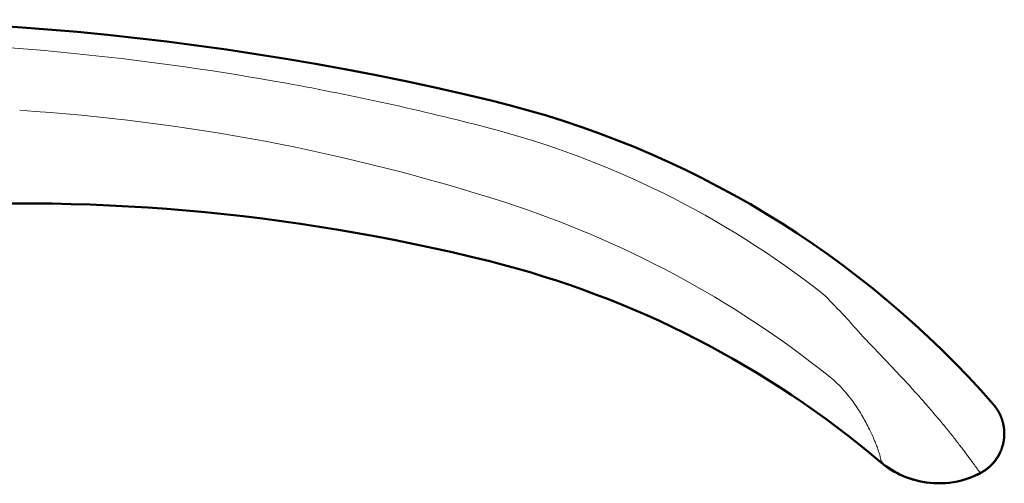
# Model space of a CAD drawing. Units: millimetres. Extents: x -350 to 400, y -281 to 282.
# Drawn here: x 300 to 351, y -210 to -186 of the extents above; entities that cross this region are included whole.
import ezdxf

# ---------------------------------------------------------------- set-up
doc = ezdxf.new("R2010")
doc.units = ezdxf.units.MM
doc.header["$LTSCALE"] = 0.25
doc.layers.add('Layer0016', color=7, linetype='Continuous')

# ---------------------------------------------------------------- blocks, each defined once
blk = doc.blocks.new('DC_GROUP_K433PL_32')
at = {"layer": 'Layer0016', "color": 3, "linetype": 'Continuous', "lineweight": 50}
for p, q in [((349.381, -209.766), (349.592, -209.67)), ((349.592, -209.67), (349.724, -209.603))]:
    blk.add_line(p, q, dxfattribs=at)
blk = doc.blocks.new('DC_GROUP_K433PL_34')
at = {"layer": 'Layer0016', "color": 3, "linetype": 'Continuous', "lineweight": 50}
for p, q in [((350.415, -206.089), (350.405, -206.077)), ((350.422, -206.097), (350.415, -206.089)), ((350.43, -206.106), (350.422, -206.097)), ((350.438, -206.117), (350.43, -206.106)), ((350.447, -206.128), (350.438, -206.117)), ((350.457, -206.14), (350.447, -206.128)), ((350.467, -206.153), (350.457, -206.14)), ((350.477, -206.166), (350.467, -206.153)), ((350.488, -206.18), (350.477, -206.166)), ((350.498, -206.194), (350.488, -206.18)), ((350.509, -206.208), (350.498, -206.194)), ((350.519, -206.223), (350.509, -206.208)), ((350.53, -206.238), (350.519, -206.223)), ((350.541, -206.253), (350.53, -206.238)), ((350.552, -206.269), (350.541, -206.253)), ((350.563, -206.285), (350.552, -206.269)), ((350.574, -206.301), (350.563, -206.285)), ((350.584, -206.318), (350.574, -206.301)), ((350.595, -206.335), (350.584, -206.318)), ((350.606, -206.352), (350.595, -206.335)), ((350.617, -206.369), (350.606, -206.352)), ((350.627, -206.387), (350.617, -206.369)), ((350.638, -206.405), (350.627, -206.387)), ((350.649, -206.423), (350.638, -206.405)), ((350.659, -206.442), (350.649, -206.423)), ((350.67, -206.461), (350.659, -206.442)), ((350.68, -206.48), (350.67, -206.461)), ((350.69, -206.499), (350.68, -206.48)), ((350.7, -206.519), (350.69, -206.499)), ((350.71, -206.538), (350.7, -206.519)), ((350.72, -206.558), (350.71, -206.538)), ((350.73, -206.579), (350.72, -206.558)), ((350.74, -206.599), (350.73, -206.579)), ((350.749, -206.62), (350.74, -206.599)), ((350.759, -206.641), (350.749, -206.62)), ((350.768, -206.662), (350.759, -206.641)), ((350.777, -206.684), (350.768, -206.662)), ((350.786, -206.705), (350.777, -206.684)), ((350.794, -206.727), (350.786, -206.705)), ((350.803, -206.749), (350.794, -206.727)), ((350.811, -206.772), (350.803, -206.749)), ((350.82, -206.794), (350.811, -206.772)), ((350.827, -206.817), (350.82, -206.794)), ((350.835, -206.84), (350.827, -206.817)), ((350.843, -206.863), (350.835, -206.84)), ((350.85, -206.886), (350.843, -206.863)), ((350.857, -206.91), (350.85, -206.886)), ((350.864, -206.934), (350.857, -206.91)), ((350.871, -206.958), (350.864, -206.934)), ((350.878, -206.982), (350.871, -206.958)), ((350.884, -207.006), (350.878, -206.982)), ((350.89, -207.031), (350.884, -207.006)), ((350.896, -207.055), (350.89, -207.031)), ((350.901, -207.08), (350.896, -207.055)), ((350.906, -207.105), (350.901, -207.08)), ((350.911, -207.13), (350.906, -207.105)), ((350.916, -207.155), (350.911, -207.13)), ((350.921, -207.181), (350.916, -207.155)), ((350.925, -207.206), (350.921, -207.181)), ((350.929, -207.232), (350.925, -207.206)), ((350.932, -207.258), (350.929, -207.232)), ((350.936, -207.284), (350.932, -207.258)), ((350.939, -207.31), (350.936, -207.284)), ((350.942, -207.336), (350.939, -207.31)), ((350.944, -207.363), (350.942, -207.336)), ((350.946, -207.389), (350.944, -207.363)), ((350.948, -207.416), (350.946, -207.389)), ((350.95, -207.442), (350.948, -207.416)), ((350.949, -207.714), (350.95, -207.687)), ((350.951, -207.469), (350.95, -207.442)), ((350.95, -207.687), (350.952, -207.659)), ((350.952, -207.496), (350.951, -207.469)), ((350.953, -207.523), (350.952, -207.496)), ((350.952, -207.659), (350.953, -207.632)), ((350.953, -207.55), (350.953, -207.523)), ((350.953, -207.577), (350.953, -207.55)), ((350.953, -207.605), (350.953, -207.577)), ((350.953, -207.632), (350.953, -207.605)), ((350.86, -208.218), (350.868, -208.19)), ((350.868, -208.19), (350.875, -208.162)), ((350.875, -208.162), (350.883, -208.133)), ((350.883, -208.133), (350.89, -208.105)), ((350.89, -208.105), (350.896, -208.077)), ((350.896, -208.077), (350.902, -208.049)), ((350.902, -208.049), (350.908, -208.021)), ((350.908, -208.021), (350.914, -207.993)), ((350.914, -207.993), (350.919, -207.965)), ((350.919, -207.965), (350.924, -207.937)), ((350.924, -207.937), (350.928, -207.909)), ((350.928, -207.909), (350.932, -207.881)), ((350.932, -207.881), (350.936, -207.853)), ((350.936, -207.853), (350.939, -207.825)), ((350.939, -207.825), (350.942, -207.798)), ((350.942, -207.798), (350.945, -207.77)), ((350.945, -207.77), (350.947, -207.742)), ((350.947, -207.742), (350.949, -207.714)), ((350.631, -208.741), (350.647, -208.714)), ((350.647, -208.714), (350.662, -208.687)), ((350.662, -208.687), (350.677, -208.66)), ((350.677, -208.66), (350.692, -208.633)), ((350.692, -208.633), (350.706, -208.606)), ((350.706, -208.606), (350.719, -208.579)), ((350.719, -208.579), (350.732, -208.552)), ((350.732, -208.552), (350.745, -208.524)), ((350.745, -208.524), (350.757, -208.496)), ((350.757, -208.496), (350.769, -208.469)), ((350.769, -208.469), (350.781, -208.441)), ((350.781, -208.441), (350.792, -208.413)), ((350.792, -208.413), (350.803, -208.386)), ((350.803, -208.386), (350.813, -208.358)), ((350.813, -208.358), (350.823, -208.33)), ((350.823, -208.33), (350.833, -208.302)), ((350.833, -208.302), (350.842, -208.274)), ((350.842, -208.274), (350.851, -208.246)), ((350.851, -208.246), (350.86, -208.218)), ((350.234, -209.238), (350.258, -209.216)), ((350.258, -209.216), (350.281, -209.193)), ((350.281, -209.193), (350.304, -209.169)), ((350.304, -209.169), (350.326, -209.146)), ((350.326, -209.146), (350.348, -209.122)), ((350.348, -209.122), (350.37, -209.098)), ((350.37, -209.098), (350.391, -209.074)), ((350.391, -209.074), (350.412, -209.049)), ((350.412, -209.049), (350.433, -209.025)), ((350.433, -209.025), (350.453, -209)), ((350.453, -209), (350.473, -208.975)), ((350.473, -208.975), (350.492, -208.949)), ((350.492, -208.949), (350.511, -208.924)), ((350.511, -208.924), (350.529, -208.898)), ((350.529, -208.898), (350.547, -208.872)), ((350.547, -208.872), (350.565, -208.847)), ((350.565, -208.847), (350.582, -208.82)), ((350.582, -208.82), (350.599, -208.794)), ((350.599, -208.794), (350.615, -208.768)), ((350.615, -208.768), (350.631, -208.741)), ((349.773, -209.576), (349.803, -209.559)), ((349.803, -209.559), (349.833, -209.542)), ((349.833, -209.542), (349.862, -209.524)), ((349.862, -209.524), (349.891, -209.506)), ((349.891, -209.506), (349.92, -209.487)), ((349.92, -209.487), (349.948, -209.468)), ((349.948, -209.468), (349.976, -209.449)), ((349.976, -209.449), (350.003, -209.43)), ((350.003, -209.43), (350.031, -209.41)), ((350.031, -209.41), (350.057, -209.389)), ((350.057, -209.389), (350.084, -209.369)), ((350.084, -209.369), (350.11, -209.348)), ((350.11, -209.348), (350.135, -209.326)), ((350.135, -209.326), (350.161, -209.305)), ((350.161, -209.305), (350.185, -209.283)), ((350.185, -209.283), (350.21, -209.261)), ((350.21, -209.261), (350.234, -209.238))]:
    blk.add_line(p, q, dxfattribs=at)
blk = doc.blocks.new('DC_GROUP_K433PL_38')
at = {"layer": 'Layer0016', "color": 3, "linetype": 'Continuous', "lineweight": 50}
for p, q in [((344.779, -209.209), (344.839, -209.254)), ((344.839, -209.254), (344.97, -209.345)), ((344.97, -209.345), (345.107, -209.433)), ((345.107, -209.433), (345.248, -209.518)), ((345.248, -209.518), (345.395, -209.599)), ((345.395, -209.599), (345.546, -209.675)), ((345.546, -209.675), (345.703, -209.747)), ((345.703, -209.747), (345.864, -209.814)), ((345.864, -209.814), (346.03, -209.875)), ((346.03, -209.875), (346.2, -209.931)), ((346.2, -209.931), (346.375, -209.981)), ((346.375, -209.981), (346.554, -210.025)), ((346.554, -210.025), (346.737, -210.062)), ((346.737, -210.062), (346.924, -210.092)), ((346.924, -210.092), (347.114, -210.114)), ((347.114, -210.114), (347.309, -210.129)), ((347.309, -210.129), (347.507, -210.136)), ((347.507, -210.136), (347.707, -210.134)), ((347.707, -210.134), (347.911, -210.123)), ((347.911, -210.123), (348.117, -210.103)), ((348.117, -210.103), (348.325, -210.073)), ((348.325, -210.073), (348.535, -210.034)), ((348.535, -210.034), (348.746, -209.983)), ((348.746, -209.983), (348.958, -209.922)), ((348.958, -209.922), (349.17, -209.85)), ((349.17, -209.85), (349.381, -209.766))]:
    blk.add_line(p, q, dxfattribs=at)
blk = doc.blocks.new('DC_GROUP_K433PL_41')
at = {"layer": 'Layer0016', "color": 3, "linetype": 'Continuous', "lineweight": 50}
for p, q in [((350.419, -206.093), (350.407, -206.08)), ((350.425, -206.101), (350.419, -206.093)), ((350.433, -206.111), (350.425, -206.101)), ((350.442, -206.121), (350.433, -206.111)), ((350.451, -206.132), (350.442, -206.121)), ((350.46, -206.144), (350.451, -206.132)), ((350.47, -206.157), (350.46, -206.144)), ((350.48, -206.17), (350.47, -206.157)), ((350.49, -206.183), (350.48, -206.17)), ((350.5, -206.196), (350.49, -206.183)), ((350.51, -206.21), (350.5, -206.196)), ((350.521, -206.225), (350.51, -206.21)), ((350.531, -206.239), (350.521, -206.225)), ((350.541, -206.254), (350.531, -206.239)), ((350.552, -206.269), (350.541, -206.254)), ((350.562, -206.285), (350.552, -206.269)), ((350.573, -206.3), (350.562, -206.285)), ((350.583, -206.316), (350.573, -206.3)), ((350.594, -206.333), (350.583, -206.316)), ((350.604, -206.349), (350.594, -206.333)), ((350.615, -206.366), (350.604, -206.349)), ((350.625, -206.383), (350.615, -206.366)), ((350.635, -206.4), (350.625, -206.383)), ((350.645, -206.418), (350.635, -206.4)), ((350.656, -206.436), (350.645, -206.418)), ((350.666, -206.454), (350.656, -206.436)), ((350.676, -206.472), (350.666, -206.454)), ((350.686, -206.491), (350.676, -206.472)), ((350.696, -206.509), (350.686, -206.491)), ((350.705, -206.529), (350.696, -206.509)), ((350.715, -206.548), (350.705, -206.529)), ((350.724, -206.567), (350.715, -206.548)), ((350.734, -206.587), (350.724, -206.567)), ((350.743, -206.607), (350.734, -206.587)), ((350.752, -206.627), (350.743, -206.607)), ((350.761, -206.647), (350.752, -206.627)), ((350.77, -206.668), (350.761, -206.647)), ((350.779, -206.689), (350.77, -206.668)), ((350.787, -206.71), (350.779, -206.689)), ((350.796, -206.731), (350.787, -206.71)), ((350.804, -206.753), (350.796, -206.731)), ((350.812, -206.774), (350.804, -206.753)), ((350.82, -206.796), (350.812, -206.774)), ((350.828, -206.818), (350.82, -206.796)), ((350.835, -206.84), (350.828, -206.818)), ((350.843, -206.863), (350.835, -206.84)), ((350.85, -206.885), (350.843, -206.863)), ((350.857, -206.908), (350.85, -206.885)), ((350.864, -206.931), (350.857, -206.908)), ((350.87, -206.954), (350.864, -206.931)), ((350.876, -206.977), (350.87, -206.954)), ((350.882, -207.001), (350.876, -206.977)), ((350.888, -207.024), (350.882, -207.001)), ((350.894, -207.048), (350.888, -207.024)), ((350.899, -207.072), (350.894, -207.048)), ((350.905, -207.096), (350.899, -207.072)), ((350.91, -207.12), (350.905, -207.096)), ((350.914, -207.145), (350.91, -207.12)), ((350.919, -207.169), (350.914, -207.145)), ((350.923, -207.194), (350.919, -207.169)), ((350.927, -207.219), (350.923, -207.194)), ((350.931, -207.244), (350.927, -207.219)), ((350.934, -207.269), (350.931, -207.244)), ((350.937, -207.294), (350.934, -207.269)), ((350.94, -207.319), (350.937, -207.294)), ((350.943, -207.345), (350.94, -207.319)), ((350.945, -207.37), (350.943, -207.345)), ((350.947, -207.396), (350.945, -207.37)), ((350.949, -207.422), (350.947, -207.396)), ((350.95, -207.448), (350.949, -207.422)), ((350.949, -207.711), (350.95, -207.684)), ((350.951, -207.473), (350.95, -207.448)), ((350.95, -207.684), (350.952, -207.657)), ((350.952, -207.499), (350.951, -207.473)), ((350.953, -207.526), (350.952, -207.499)), ((350.952, -207.657), (350.953, -207.631)), ((350.953, -207.552), (350.953, -207.526)), ((350.953, -207.578), (350.953, -207.552)), ((350.953, -207.604), (350.953, -207.578)), ((350.953, -207.631), (350.953, -207.604)), ((350.858, -208.224), (350.866, -208.197)), ((350.866, -208.197), (350.873, -208.17)), ((350.873, -208.17), (350.88, -208.143)), ((350.88, -208.143), (350.887, -208.116)), ((350.887, -208.116), (350.894, -208.089)), ((350.894, -208.089), (350.9, -208.061)), ((350.9, -208.061), (350.906, -208.034)), ((350.906, -208.034), (350.911, -208.007)), ((350.911, -208.007), (350.916, -207.98)), ((350.916, -207.98), (350.921, -207.953)), ((350.921, -207.953), (350.925, -207.926)), ((350.925, -207.926), (350.929, -207.899)), ((350.929, -207.899), (350.933, -207.872)), ((350.933, -207.872), (350.937, -207.845)), ((350.937, -207.845), (350.94, -207.818)), ((350.94, -207.818), (350.943, -207.791)), ((350.943, -207.791), (350.945, -207.764)), ((350.945, -207.764), (350.947, -207.737)), ((350.947, -207.737), (350.949, -207.711)), ((350.638, -208.731), (350.652, -208.705)), ((350.652, -208.705), (350.667, -208.679)), ((350.667, -208.679), (350.681, -208.653)), ((350.681, -208.653), (350.695, -208.627)), ((350.695, -208.627), (350.709, -208.6)), ((350.709, -208.6), (350.722, -208.574)), ((350.722, -208.574), (350.734, -208.547)), ((350.734, -208.547), (350.747, -208.521)), ((350.747, -208.521), (350.759, -208.494)), ((350.759, -208.494), (350.77, -208.467)), ((350.77, -208.467), (350.781, -208.441)), ((350.781, -208.441), (350.792, -208.414)), ((350.792, -208.414), (350.803, -208.387)), ((350.803, -208.387), (350.813, -208.36)), ((350.813, -208.36), (350.822, -208.333)), ((350.822, -208.333), (350.832, -208.306)), ((350.832, -208.306), (350.841, -208.279)), ((350.841, -208.279), (350.849, -208.252)), ((350.849, -208.252), (350.858, -208.224)), ((350.236, -209.237), (350.259, -209.215)), ((350.259, -209.215), (350.281, -209.192)), ((350.281, -209.192), (350.303, -209.17)), ((350.303, -209.17), (350.325, -209.147)), ((350.325, -209.147), (350.346, -209.124)), ((350.346, -209.124), (350.367, -209.101)), ((350.367, -209.101), (350.388, -209.078)), ((350.388, -209.078), (350.408, -209.054)), ((350.408, -209.054), (350.428, -209.03)), ((350.428, -209.03), (350.448, -209.006)), ((350.448, -209.006), (350.467, -208.982)), ((350.467, -208.982), (350.486, -208.958)), ((350.486, -208.958), (350.504, -208.933)), ((350.504, -208.933), (350.522, -208.908)), ((350.522, -208.908), (350.54, -208.883)), ((350.54, -208.883), (350.557, -208.858)), ((350.557, -208.858), (350.574, -208.833)), ((350.574, -208.833), (350.59, -208.808)), ((350.59, -208.808), (350.606, -208.782)), ((350.606, -208.782), (350.622, -208.757)), ((350.622, -208.757), (350.638, -208.731)), ((349.763, -209.582), (349.792, -209.566)), ((349.792, -209.566), (349.821, -209.549)), ((349.821, -209.549), (349.85, -209.532)), ((349.85, -209.532), (349.878, -209.514)), ((349.878, -209.514), (349.906, -209.497)), ((349.906, -209.497), (349.933, -209.479)), ((349.933, -209.479), (349.96, -209.46)), ((349.96, -209.46), (349.987, -209.441)), ((349.987, -209.441), (350.013, -209.422)), ((350.013, -209.422), (350.04, -209.403)), ((350.04, -209.403), (350.065, -209.383)), ((350.065, -209.383), (350.091, -209.363)), ((350.091, -209.363), (350.116, -209.343)), ((350.116, -209.343), (350.14, -209.322)), ((350.14, -209.322), (350.165, -209.301)), ((350.165, -209.301), (350.189, -209.28)), ((350.189, -209.28), (350.212, -209.258)), ((350.212, -209.258), (350.236, -209.237))]:
    blk.add_line(p, q, dxfattribs=at)
blk = doc.blocks.new('DC_GROUP_K433PL_42')
at = {"layer": 'Layer0016', "color": 3, "linetype": 'Continuous', "lineweight": 50}
for p, q in [((349.724, -209.603), (349.734, -209.598)), ((349.734, -209.598), (349.763, -209.582))]:
    blk.add_line(p, q, dxfattribs=at)
blk = doc.blocks.new('DC_GROUP_K433PL_47')
at = {"layer": 'Layer0016', "color": 3, "linetype": 'Continuous', "lineweight": 50}
for p, q in [((344.586, -209.059), (344.707, -209.156)), ((344.707, -209.156), (344.833, -209.25)), ((344.833, -209.25), (344.964, -209.341)), ((344.964, -209.341), (345.1, -209.429)), ((345.1, -209.429), (345.241, -209.514)), ((345.241, -209.514), (345.388, -209.595)), ((345.388, -209.595), (345.539, -209.672)), ((345.539, -209.672), (345.696, -209.744)), ((345.696, -209.744), (345.857, -209.811)), ((349.374, -209.769), (349.585, -209.673)), ((349.585, -209.673), (349.724, -209.603)), ((345.857, -209.811), (346.023, -209.873)), ((346.023, -209.873), (346.193, -209.929)), ((346.193, -209.929), (346.368, -209.979)), ((346.368, -209.979), (346.546, -210.023)), ((346.546, -210.023), (346.729, -210.06)), ((346.729, -210.06), (346.916, -210.091)), ((346.916, -210.091), (347.107, -210.114)), ((347.107, -210.114), (347.301, -210.129)), ((347.301, -210.129), (347.499, -210.136)), ((347.499, -210.136), (347.7, -210.134)), ((347.7, -210.134), (347.904, -210.124)), ((347.904, -210.124), (348.11, -210.104)), ((348.11, -210.104), (348.318, -210.075)), ((348.318, -210.075), (348.528, -210.035)), ((348.528, -210.035), (348.739, -209.985)), ((348.739, -209.985), (348.951, -209.924)), ((348.951, -209.924), (349.163, -209.852)), ((349.163, -209.852), (349.374, -209.769))]:
    blk.add_line(p, q, dxfattribs=at)

msp = doc.modelspace()

# ---------------------------------------------------------------- linework, layer by layer
at = {"layer": 'Layer0016', "color": 3, "linetype": 'Continuous', "lineweight": 50}
for p, q in [((350.39, -206.06), (350.38, -206.048)), ((350.4, -206.071), (350.39, -206.059)), ((350.405, -206.077), (350.398, -206.068)), ((350.407, -206.08), (350.4, -206.071)), ((344.538, -209.019), (344.544, -209.024)), ((344.545, -209.025), (344.586, -209.059)), ((349.724, -209.603), (349.743, -209.593)), ((349.743, -209.593), (349.773, -209.576))]:
    msp.add_line(p, q, dxfattribs=at)
for centre, radius, start, end in [((289.236, -336.153), 150, 76.40951, 114.25579), ((312.734, -238.953), 50, 41.1557, 76.4095), ((300.044, -295.653), 100, 75.93013, 112.36262), ((312.2, -247.153), 50, 49.7024, 75.9301), ((347.599, -205.409), 4.733, 229.8125, 232.001), ((347.597, -205.412), 4.729, 232.0008, 233.4251), ((347.593, -205.416), 4.724, 233.4252, 233.8969)]:
    msp.add_arc(centre, radius, start, end, dxfattribs=at)
at = {"layer": 'Layer0016', "color": 4, "linetype": 'Continuous', "lineweight": 13}
for centre, radius, start, end in [((293.407, -294.284), 103.655, 72.18457, 86.32858), ((312.237, -237.744), 47.546, 51.8992, 75.4194), ((308.844, -246.083), 53.042, 51.521, 72.1302)]:
    msp.add_arc(centre, radius, start, end, dxfattribs=at)
for points, knots in [([(324.207, -191.729), (320.781, -190.838), (313.86, -189.313), (303.339, -187.814), (292.735, -187.109), (282.108, -187.202), (271.518, -188.094), (261.026, -189.778), (250.69, -192.246), (243.941, -194.405), (240.613, -195.61)], [0, 0, 0, 0, 0.125014, 0.250021, 0.375023, 0.500021, 0.625017, 0.750011, 0.875005, 1, 1, 1, 1]), ([(343.513, -202.4), (343.204, -202.043), (342.569, -201.342), (341.91, -200.664), (341.575, -200.329)], [0, 0, 0, 0, 0.49971, 1, 1, 1, 1]), ([(349.724, -209.603), (349.724, -209.603), (349.724, -209.601), (349.722, -209.6), (349.719, -209.596), (349.713, -209.589), (349.703, -209.577), (349.688, -209.559), (349.668, -209.535), (349.646, -209.505), (349.619, -209.47), (349.589, -209.429), (349.555, -209.384), (349.502, -209.312), (349.428, -209.21), (349.328, -209.073), (349.213, -208.918), (349.085, -208.745), (348.944, -208.555), (348.789, -208.351), (348.559, -208.051), (348.243, -207.647), (347.831, -207.136), (347.379, -206.594), (346.894, -206.029), (346.378, -205.447), (345.836, -204.854), (345.272, -204.253), (344.494, -203.435), (343.905, -202.818), (343.513, -202.4)], [0, 0, 0, 0, 0.0001, 0.000367, 0.000818, 0.001453, 0.003273, 0.00581, 0.009049, 0.012984, 0.017607, 0.022916, 0.028903, 0.035561, 0.05085, 0.068698, 0.089007, 0.111666, 0.136554, 0.16354, 0.192486, 0.255688, 0.325023, 0.399424, 0.47795, 0.559808, 0.644351, 0.731072, 0.819524, 1, 1, 1, 1]), ([(344.581, -208.981), (344.58, -208.953), (344.569, -208.883), (344.541, -208.761), (344.495, -208.601), (344.43, -208.407), (344.347, -208.179), (344.202, -207.818), (343.969, -207.309), (343.616, -206.647), (343.163, -205.933), (342.582, -205.208), (342.109, -204.767), (341.848, -204.559)], [0, 0, 0, 0, 0.016016, 0.039877, 0.071415, 0.110328, 0.156269, 0.208746, 0.33123, 0.474016, 0.634385, 0.810931, 1, 1, 1, 1])]:
    msp.add_open_spline(points, degree=3, knots=knots, dxfattribs=at)
at = {"layer": 'Layer0016', "color": 3, "linetype": 'Continuous', "lineweight": 50}
msp.add_open_spline([(344.538, -209.019), (344.541, -209.021), (344.547, -209.026), (344.556, -209.031), (344.565, -209.032), (344.572, -209.029), (344.577, -209.022), (344.581, -209.006), (344.581, -208.992), (344.581, -208.981)], degree=3, knots=[0, 0, 0, 0, 0.149598, 0.265613, 0.355001, 0.433612, 0.525166, 0.646313, 1, 1, 1, 1], dxfattribs=at)

# ---------------------------------------------------------------- block references
at = {"layer": 'Layer0016', "linetype": 'Continuous'}
for name in ['DC_GROUP_K433PL_41', 'DC_GROUP_K433PL_34', 'DC_GROUP_K433PL_47', 'DC_GROUP_K433PL_38', 'DC_GROUP_K433PL_32', 'DC_GROUP_K433PL_42']:
    msp.add_blockref(name, (0, 0), dxfattribs=at)

doc.saveas('drawing.dxf')
